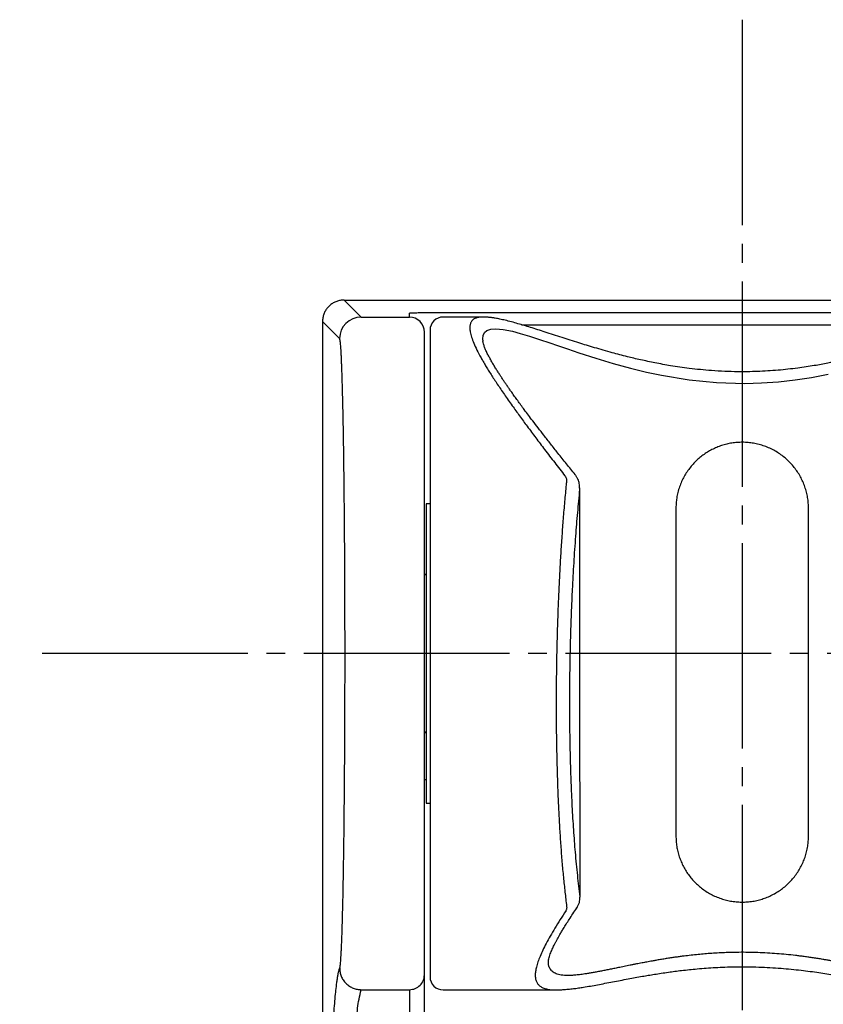
# Model space of a CAD drawing. Units: millimetres. Extents: x 0 to 1050, y 0 to 1485.
# Drawn here: x 346 to 389, y 590 to 642 of the extents above; entities that cross this region are included whole.
import ezdxf

# ---------------------------------------------------------------- set-up
doc = ezdxf.new("R2010")
doc.units = ezdxf.units.MM
doc.linetypes.add('DASH_CENTER', pattern=[14, 11, -1, 1, -1])
doc.layers.add('1', color=7, linetype='Continuous')

# ---------------------------------------------------------------- blocks, each defined once
blk = doc.blocks.new('S30-845-6__2', base_point=(773.164, 527.708))
at = {"color": 7, "linetype": 'Continuous'}
for p, q in [((364.613, 626.371), (363.7, 627.284)), ((363.7, 627.284), (406.3, 627.284)), ((364.613, 626.371), (367.2, 626.371)), ((367.2, 626.371), (367.2, 626.586)), ((369.5, 626.627), (400.5, 626.627)), ((362.55, 626.134), (362.55, 579.397)), ((363.463, 625.221), (362.55, 626.134)), ((373.184, 625.966), (396.824, 625.966)), ((364.619, 590.386), (367.2, 590.386)), ((367.2, 590.386), (367.2, 580.099))]:
    blk.add_line(p, q, dxfattribs=at)
for centre, radius, start, end in [((364.613, 625.221), 1.15, 90.0204, 179.9796), ((367.2, 625.571), 0.8, 0.0044, 90.0043)]:
    blk.add_arc(centre, radius, start, end, dxfattribs=at)
for points, knots in [([(363.7, 627.284), (363.633, 627.281), (363.499, 627.274), (363.337, 627.229), (363.213, 627.178), (363.124, 627.131), (363.039, 627.077), (362.96, 627.016), (362.886, 626.948), (362.818, 626.874), (362.757, 626.795), (362.703, 626.71), (362.656, 626.621), (362.605, 626.497), (362.56, 626.335), (362.553, 626.201), (362.55, 626.134)], [0, 0, 0, 0, 0.200478, 0.400957, 0.501285, 0.601613, 0.701939, 0.802264, 0.902589, 1.002913, 1.103238, 1.203564, 1.303893, 1.40422, 1.604525, 1.804828, 1.804828, 1.804828, 1.804828]), ([(367.2, 626.586), (367.202, 626.587), (367.208, 626.59), (367.223, 626.593), (367.245, 626.595), (367.274, 626.596), (367.294, 626.597), (367.305, 626.598)], [0, 0, 0, 0, 0.0063705, 0.0192393, 0.0455982, 0.0734032, 0.1058679, 0.1058679, 0.1058679, 0.1058679]), ([(367.305, 626.598), (367.316, 626.599), (367.34, 626.6), (367.396, 626.603), (367.48, 626.606), (367.596, 626.609), (367.731, 626.613), (367.881, 626.616), (368.047, 626.618), (368.227, 626.621), (368.419, 626.623), (368.622, 626.624), (368.833, 626.626), (369.052, 626.627), (369.275, 626.627), (369.425, 626.627), (369.5, 626.627)], [0, 0, 0, 0, 0.033977, 0.073222, 0.167162, 0.285778, 0.420939, 0.571947, 0.737954, 0.918441, 1.111074, 1.314289, 1.526717, 1.745776, 1.969544, 2.195629, 2.195629, 2.195629, 2.195629]), ([(368, 591.186), (368, 591.261), (368, 591.506), (368, 592.007), (368, 592.777), (368, 593.802), (368, 595.072), (368, 596.689), (368, 598.641), (368, 600.908), (368, 603.346), (368, 605.911), (368, 608.543), (368, 611.172), (368, 613.724), (368, 616.143), (368, 618.383), (368, 620.304), (368, 621.886), (368, 623.121), (368, 624.108), (368, 624.836), (368, 625.295), (368, 625.51), (368, 625.571)], [0, 0, 0, 0, 0.226742, 0.732265, 1.505289, 2.534533, 3.808716, 5.316558, 7.383762, 9.665754, 12.118379, 14.697486, 17.35892, 20.016245, 22.583259, 25.016165, 27.271164, 29.304459, 30.779471, 32.017582, 33.008011, 33.739978, 34.202701, 34.3854, 34.3854, 34.3854, 34.3854]), ([(363.469, 591.536), (363.47, 591.538), (363.473, 591.545), (363.476, 591.555), (363.479, 591.567), (363.482, 591.582), (363.486, 591.598), (363.489, 591.617), (363.492, 591.638), (363.496, 591.661), (363.499, 591.687), (363.502, 591.714), (363.505, 591.743), (363.509, 591.775), (363.512, 591.809), (363.518, 591.875), (363.526, 591.981), (363.537, 592.134), (363.547, 592.307), (363.557, 592.502), (363.567, 592.717), (363.577, 592.951), (363.586, 593.207), (363.596, 593.485), (363.605, 593.788), (363.615, 594.114), (363.624, 594.461), (363.633, 594.831), (363.642, 595.223), (363.651, 595.639), (363.659, 596.073), (363.667, 596.526), (363.675, 597.006), (363.683, 597.515), (363.691, 598.052), (363.698, 598.606), (363.705, 599.176), (363.711, 599.763), (363.717, 600.374), (363.723, 601.01), (363.728, 601.67), (363.733, 602.343), (363.737, 603.027), (363.741, 603.721), (363.745, 604.541), (363.748, 605.489), (363.751, 606.564), (363.752, 607.647), (363.752, 608.732), (363.751, 609.817), (363.749, 610.895), (363.746, 611.963), (363.741, 612.901), (363.737, 613.708), (363.733, 614.387), (363.728, 615.055), (363.723, 615.71), (363.717, 616.352), (363.711, 616.954), (363.705, 617.517), (363.699, 618.041), (363.693, 618.552), (363.686, 619.048), (363.679, 619.529), (363.671, 619.983), (363.664, 620.41), (363.657, 620.811), (363.649, 621.196), (363.641, 621.567), (363.633, 621.927), (363.624, 622.276), (363.615, 622.614), (363.606, 622.932), (363.597, 623.23), (363.587, 623.509), (363.578, 623.767), (363.568, 624.005), (363.558, 624.223), (363.548, 624.422), (363.538, 624.601), (363.527, 624.757), (363.518, 624.877), (363.51, 624.965), (363.503, 625.027), (363.497, 625.08), (363.49, 625.125), (363.484, 625.161), (363.478, 625.188), (363.471, 625.208), (363.465, 625.217), (363.463, 625.221)], [0, 0, 0, 0, 0.00919, 0.019655, 0.032421, 0.047463, 0.064503, 0.083586, 0.104782, 0.128097, 0.153516, 0.181036, 0.21068, 0.242426, 0.276306, 0.312279, 0.443073, 0.595656, 0.769796, 0.965322, 1.179917, 1.414997, 1.67041, 1.945739, 2.251807, 2.578481, 2.925335, 3.291942, 3.688104, 4.103875, 4.538519, 4.991304, 5.461495, 5.980409, 6.517471, 7.071937, 7.64302, 8.229661, 8.830757, 9.477606, 10.138106, 10.811123, 11.495388, 12.189668, 12.892597, 13.956843, 15.033052, 16.1175, 17.205034, 18.290756, 19.370409, 20.44016, 21.494979, 22.183722, 22.862714, 23.530635, 24.186418, 24.828705, 25.456405, 25.993659, 26.51806, 27.028801, 27.525134, 28.006423, 28.472093, 28.88717, 29.287959, 29.673943, 30.044603, 30.399425, 30.755393, 31.092815, 31.411281, 31.710379, 31.988724, 32.247109, 32.485139, 32.702657, 32.90366, 33.082597, 33.239089, 33.373145, 33.443455, 33.505379, 33.558774, 33.604046, 33.64127, 33.6694, 33.688372, 33.702426, 33.702426, 33.702426, 33.702426]), ([(362.788, 581.117), (362.79, 581.188), (362.795, 581.33), (362.802, 581.542), (362.809, 581.752), (362.816, 581.959), (362.823, 582.165), (362.831, 582.368), (362.838, 582.569), (362.845, 582.768), (362.852, 582.965), (362.86, 583.16), (362.867, 583.353), (362.874, 583.543), (362.882, 583.731), (362.889, 583.917), (362.896, 584.101), (362.904, 584.283), (362.911, 584.463), (362.919, 584.64), (362.926, 584.816), (362.933, 584.989), (362.941, 585.16), (362.959, 585.568), (362.988, 586.192), (363.029, 587.01), (363.071, 587.762), (363.113, 588.45), (363.156, 589.074), (363.199, 589.631), (363.242, 590.119), (363.277, 590.463), (363.303, 590.684), (363.318, 590.802), (363.333, 590.912), (363.348, 591.013), (363.363, 591.107), (363.378, 591.192), (363.393, 591.27), (363.408, 591.339), (363.423, 591.4), (363.437, 591.452), (363.453, 591.496), (363.464, 591.523), (363.469, 591.536)], [0, 0, 0, 0, 0.213789, 0.426268, 0.636238, 0.843932, 1.04948, 1.252994, 1.454281, 1.653454, 1.850435, 2.045311, 2.238, 2.428567, 2.616959, 2.803221, 2.987318, 3.169275, 3.349076, 3.526728, 3.702235, 3.875581, 4.046787, 4.215835, 5.100585, 5.920416, 6.67343, 7.360288, 7.988713, 8.548141, 9.038233, 9.458703, 9.585718, 9.704682, 9.815502, 9.918296, 10.013017, 10.099648, 10.17817, 10.248909, 10.311989, 10.366397, 10.411999, 10.452743, 10.452743, 10.452743, 10.452743]), ([(363.469, 591.536), (363.473, 591.466), (363.481, 591.321), (363.544, 591.107), (363.651, 590.901), (363.8, 590.717), (363.984, 590.568), (364.19, 590.462), (364.404, 590.398), (364.549, 590.39), (364.619, 590.386)], [0, 0, 0, 0, 0.210064, 0.432408, 0.664261, 0.900918, 1.137607, 1.369546, 1.592014, 1.802218, 1.802218, 1.802218, 1.802218]), ([(367.2, 590.386), (367.305, 590.398), (367.514, 590.422), (367.779, 590.607), (367.964, 590.872), (367.988, 591.081), (368, 591.186)], [0, 0, 0, 0, 0.312136, 0.624213, 0.936207, 1.248142, 1.248142, 1.248142, 1.248142]), ([(368, 580.807), (368, 581.781), (368, 583.576), (368, 586.033), (368, 588.016), (368, 589.512), (368, 590.515), (368, 591.018), (368, 591.186)], [0, 0, 0, 0, 2.923188, 5.38483, 7.371278, 8.870183, 9.874582, 10.378906, 10.378906, 10.378906, 10.378906]), ([(363.937, 580.099), (363.988, 581.491), (364.077, 583.927), (364.218, 586.86), (364.371, 588.728), (364.45, 589.73), (364.576, 590.22), (364.619, 590.386)], [0, 0, 0, 0, 4.178453, 7.314016, 8.804185, 9.806598, 10.320236, 10.320236, 10.320236, 10.320236])]:
    blk.add_open_spline(points, degree=3, knots=knots, dxfattribs=at)
blk = doc.blocks.new('S30-845-5__6', base_point=(865.553, 590.381))
at = {"color": 7, "linetype": 'Continuous'}
for p, q in [((371.144, 626.374), (369, 626.374)), ((368.3, 616.374), (368.1, 616.374)), ((368.1, 612.574), (368, 612.574)), ((368.038, 612.624), (368.1, 612.624)), ((368, 604.174), (368.1, 604.174)), ((368.1, 604.124), (368, 604.124)), ((368, 601.624), (368.1, 601.624)), ((368.1, 600.374), (368.3, 600.374)), ((369, 590.374), (375.063, 590.374))]:
    blk.add_line(p, q, dxfattribs=at)
for points in [[(371.136, 625.091), (371.123, 625.203), (371.147, 625.393), (371.22, 625.542), (371.343, 625.651), (371.548, 625.725), (371.824, 625.747), (372.214, 625.711), (372.703, 625.612), (373.127, 625.499), (373.624, 625.35), (374.2, 625.164), (374.654, 625.012), (375.175, 624.835), (375.658, 624.671), (376.262, 624.469), (377.177, 624.174), (378.094, 623.896), (379.015, 623.643), (379.879, 623.431), (380.688, 623.258), (382.153, 623.014), (383.625, 622.866), (385.14, 622.821), (386.038, 622.847), (386.945, 622.912), (387.826, 623.011), (388.697, 623.144), (389.591, 623.314)], [(368.1, 616.374), (368.1, 616.351), (368.1, 616.252), (368.1, 616.078), (368.1, 615.83), (368.1, 615.51), (368.1, 615.121), (368.1, 614.667), (368.1, 614.153), (368.1, 613.583), (368.1, 612.962), (368.1, 612.298), (368.1, 611.596), (368.1, 610.863), (368.1, 610.105), (368.1, 609.332), (368.1, 608.548), (368.1, 607.764), (368.1, 606.985), (368.1, 606.219), (368.1, 605.474), (368.1, 604.758), (368.1, 604.075), (368.1, 603.435), (368.1, 602.842), (368.1, 602.302), (368.1, 601.821), (368.1, 601.402), (368.1, 601.051), (368.1, 600.771), (368.1, 600.564), (368.1, 600.431), (368.1, 600.376), (368.1, 600.374)]]:
    blk.add_lwpolyline(points, dxfattribs=at)
for centre, start, end in [((369, 625.674), 90, 180), ((369, 591.074), 180, 270)]:
    blk.add_arc(centre, 0.7, start, end, dxfattribs=at)
for points, knots in [([(371.144, 626.371), (371.118, 626.371), (371.068, 626.371), (370.985, 626.368), (370.898, 626.358), (370.81, 626.337), (370.731, 626.31), (370.662, 626.276), (370.603, 626.237), (370.554, 626.191), (370.513, 626.139), (370.479, 626.08), (370.454, 626.014), (370.437, 625.942), (370.428, 625.863), (370.427, 625.777), (370.434, 625.684), (370.457, 625.525), (370.521, 625.287), (370.644, 624.961), (370.815, 624.593), (370.989, 624.264), (371.147, 623.986), (371.276, 623.766), (371.416, 623.537), (371.567, 623.296), (371.728, 623.046), (371.901, 622.783), (372.084, 622.511), (372.279, 622.227), (372.483, 621.933), (372.753, 621.552), (373.091, 621.082), (373.511, 620.51), (373.959, 619.909), (374.449, 619.262), (374.97, 618.583), (375.333, 618.114), (375.516, 617.877)], [0, 0, 0, 0, 0.07704, 0.15094, 0.249129, 0.33826, 0.421317, 0.499048, 0.567641, 0.633984, 0.699891, 0.766737, 0.836457, 0.910059, 0.989296, 1.074516, 1.167321, 1.267439, 1.558154, 1.900976, 2.312159, 2.776614, 3.017956, 3.270437, 3.541246, 3.822925, 4.123652, 4.434884, 4.765834, 5.106862, 5.468178, 5.839184, 6.508883, 7.203446, 7.968341, 8.758029, 9.639774, 10.536321, 10.536321, 10.536321, 10.536321]), ([(371.33, 626.363), (371.31, 626.365), (371.271, 626.369), (371.22, 626.373), (371.178, 626.373), (371.155, 626.372), (371.144, 626.371)], [0, 0, 0, 0, 0.0604522, 0.1171292, 0.1525694, 0.1863556, 0.1863556, 0.1863556, 0.1863556]), ([(398.455, 626.336), (398.338, 626.319), (398.1, 626.284), (397.732, 626.216), (397.344, 626.119), (396.882, 625.986), (396.342, 625.823), (395.725, 625.628), (395.076, 625.418), (394.403, 625.201), (393.705, 624.979), (393.118, 624.8), (392.647, 624.661), (392.319, 624.567), (392.005, 624.48), (391.726, 624.404), (391.464, 624.336), (391.239, 624.278), (391.032, 624.227), (390.859, 624.185), (390.699, 624.147), (390.533, 624.108), (390.347, 624.066), (390.117, 624.016), (389.86, 623.962), (389.553, 623.901), (389.218, 623.838), (388.831, 623.77), (388.415, 623.705), (387.946, 623.639), (387.446, 623.579), (386.91, 623.527), (386.361, 623.486), (385.816, 623.46), (385.282, 623.447), (384.702, 623.446), (384.061, 623.463), (383.394, 623.502), (382.762, 623.557), (382.196, 623.621), (381.666, 623.692), (381.194, 623.766), (380.75, 623.843), (380.342, 623.921), (379.947, 624.002), (379.572, 624.084), (379.209, 624.168), (378.836, 624.259), (378.449, 624.358), (378.02, 624.472), (377.571, 624.598), (377.113, 624.731), (376.677, 624.862), (376.245, 624.996), (375.808, 625.134), (375.356, 625.279), (374.908, 625.424), (374.473, 625.565), (374.063, 625.697), (373.687, 625.816), (373.335, 625.923), (372.996, 626.024), (372.66, 626.117), (372.339, 626.199), (372.049, 626.264), (371.844, 626.303), (371.707, 626.325), (371.625, 626.337), (371.535, 626.35), (371.452, 626.358), (371.384, 626.361), (371.348, 626.362), (371.33, 626.363)], [0, 0, 0, 0, 0.354815, 0.721503, 1.123121, 1.554431, 2.161318, 2.816508, 3.494733, 4.209477, 4.936972, 5.692838, 6.049305, 6.411136, 6.717197, 7.026753, 7.277586, 7.530447, 7.722694, 7.91598, 8.066109, 8.216929, 8.426664, 8.637735, 8.924227, 9.212668, 9.577885, 9.945752, 10.391624, 10.840593, 11.368511, 11.899507, 12.458099, 13.018593, 13.538288, 14.058391, 14.75985, 15.459357, 16.063256, 16.663423, 17.168065, 17.668648, 18.096399, 18.520395, 18.914573, 19.304834, 19.671393, 20.034134, 20.454611, 20.869553, 21.366784, 21.854446, 22.298711, 22.733421, 23.210455, 23.673628, 24.157408, 24.62316, 25.04532, 25.449944, 25.806994, 26.147481, 26.511995, 26.854752, 27.139161, 27.403727, 27.480076, 27.556605, 27.652959, 27.751501, 27.805485, 27.859625, 27.859625, 27.859625, 27.859625]), ([(368.3, 625.673), (368.3, 625.669), (368.3, 625.661), (368.3, 625.648), (368.3, 625.631), (368.3, 625.608), (368.3, 625.577), (368.3, 625.537), (368.3, 625.487), (368.3, 625.428), (368.3, 625.36), (368.3, 625.285), (368.3, 625.201), (368.3, 625.11), (368.3, 625.011), (368.3, 624.905), (368.3, 624.79), (368.3, 624.668), (368.3, 624.537), (368.3, 624.399), (368.3, 624.253), (368.3, 624.085), (368.3, 623.895), (368.3, 623.681), (368.3, 623.455), (368.3, 623.219), (368.3, 622.972), (368.3, 622.715), (368.3, 622.447), (368.3, 622.169), (368.3, 621.883), (368.3, 621.587), (368.3, 621.281), (368.3, 620.969), (368.3, 620.651), (368.3, 620.327), (368.3, 619.994), (368.3, 619.656), (368.3, 619.312), (368.3, 618.963), (368.3, 618.607), (368.3, 618.206), (368.3, 617.759), (368.3, 617.264), (368.3, 616.76), (368.3, 616.245), (368.3, 615.722), (368.3, 615.187), (368.3, 614.64), (368.3, 614.082), (368.3, 613.514), (368.3, 612.937), (368.3, 612.35), (368.3, 611.651), (368.3, 610.839), (368.3, 609.912), (368.3, 608.977), (368.3, 608.037), (368.3, 607.096), (368.3, 606.261), (368.3, 605.533), (368.3, 604.914), (368.3, 604.3), (368.3, 603.694), (368.3, 603.094), (368.3, 602.503), (368.3, 601.921), (368.3, 601.349), (368.3, 600.791), (368.3, 600.247), (368.3, 599.717), (368.3, 599.243), (368.3, 598.822), (368.3, 598.454), (368.3, 598.092), (368.3, 597.739), (368.3, 597.395), (368.3, 597.061), (368.3, 596.734), (368.3, 596.415), (368.3, 596.103), (368.3, 595.798), (368.3, 595.502), (368.3, 595.213), (368.3, 594.929), (368.3, 594.653), (368.3, 594.387), (368.3, 594.127), (368.3, 593.876), (368.3, 593.634), (368.3, 593.401), (368.3, 593.178), (368.3, 592.962), (368.3, 592.757), (368.3, 592.562), (368.3, 592.389), (368.3, 592.238), (368.3, 592.106), (368.3, 591.982), (368.3, 591.866), (368.3, 591.758), (368.3, 591.658), (368.3, 591.565), (368.3, 591.481), (368.3, 591.403), (368.3, 591.336), (368.3, 591.279), (368.3, 591.231), (368.3, 591.19), (368.3, 591.155), (368.3, 591.13), (368.3, 591.109), (368.3, 591.104), (368.3, 591.095), (368.3, 591.097), (368.3, 591.098), (368.3, 591.099)], [0, 0, 0, 0, 0.010968, 0.023831, 0.040486, 0.062827, 0.09275, 0.133331, 0.18351, 0.242714, 0.310366, 0.385889, 0.469455, 0.560527, 0.659208, 0.765599, 0.879803, 1.002618, 1.133331, 1.271832, 1.418012, 1.57176, 1.774488, 1.98874, 2.214381, 2.451275, 2.697753, 2.955013, 3.222855, 3.501078, 3.787269, 4.083266, 4.388845, 4.703786, 5.019472, 5.343615, 5.675993, 6.016385, 6.358198, 6.707287, 7.063416, 7.426348, 7.91055, 8.405404, 8.910343, 9.424935, 9.948466, 10.480348, 11.030797, 11.58866, 12.153275, 12.734398, 13.321113, 13.912703, 14.83167, 15.75781, 16.695266, 17.634504, 18.578175, 19.518037, 20.141268, 20.760733, 21.375607, 21.981424, 22.581103, 23.173856, 23.754534, 24.326881, 24.890163, 25.429639, 25.959155, 26.478055, 26.853023, 27.221636, 27.58365, 27.938825, 28.28011, 28.614382, 28.941434, 29.261058, 29.573129, 29.877365, 30.173569, 30.461546, 30.74658, 31.022673, 31.289648, 31.547326, 31.799954, 32.04259, 32.275061, 32.497199, 32.714357, 32.920338, 33.115037, 33.29835, 33.437704, 33.569445, 33.693419, 33.809474, 33.917458, 34.017851, 34.110241, 34.194948, 34.272289, 34.34258, 34.395853, 34.443669, 34.485247, 34.519806, 34.546566, 34.564746, 34.573342, 34.576653, 34.576867, 34.578842, 34.578842, 34.578842, 34.578842]), ([(376.06, 617.947), (375.905, 618.14), (375.597, 618.523), (375.163, 619.066), (374.76, 619.575), (374.409, 620.023), (374.088, 620.437), (373.813, 620.795), (373.565, 621.122), (373.355, 621.403), (373.164, 621.662), (372.992, 621.897), (372.826, 622.125), (372.682, 622.328), (372.556, 622.508), (372.447, 622.664), (372.343, 622.816), (372.242, 622.966), (372.144, 623.113), (372.042, 623.268), (371.938, 623.43), (371.826, 623.608), (371.715, 623.791), (371.601, 623.986), (371.492, 624.18), (371.387, 624.379), (371.295, 624.57), (371.216, 624.756), (371.164, 624.93), (371.14, 625.043), (371.129, 625.096)], [0, 0, 0, 0, 0.74175, 1.473456, 2.088112, 2.688496, 3.180453, 3.661586, 4.040858, 4.411802, 4.712762, 5.007171, 5.286316, 5.558528, 5.753765, 5.944951, 6.128494, 6.307879, 6.486466, 6.659288, 6.865893, 7.06244, 7.291049, 7.505661, 7.741026, 7.957345, 8.182608, 8.378265, 8.562154, 8.725212, 8.725212, 8.725212, 8.725212]), ([(376.297, 617.214), (376.297, 617.256), (376.298, 617.34), (376.288, 617.465), (376.259, 617.586), (376.21, 617.708), (376.14, 617.83), (376.084, 617.911), (376.056, 617.952)], [0, 0, 0, 0, 0.1264361, 0.2520421, 0.3749932, 0.4983065, 0.6459545, 0.7942013, 0.7942013, 0.7942013, 0.7942013]), ([(375.625, 594.852), (375.594, 595.105), (375.533, 595.622), (375.447, 596.413), (375.372, 597.242), (375.307, 598.102), (375.249, 598.993), (375.198, 599.905), (375.156, 600.84), (375.122, 601.795), (375.096, 602.77), (375.077, 603.76), (375.066, 604.762), (375.064, 605.689), (375.067, 606.538), (375.074, 607.306), (375.086, 608.077), (375.102, 608.852), (375.123, 609.627), (375.148, 610.402), (375.177, 611.175), (375.214, 612.006), (375.259, 612.893), (375.314, 613.839), (375.376, 614.774), (375.445, 615.7), (375.524, 616.61), (375.58, 617.213), (375.608, 617.512)], [0, 0, 0, 0, 0.765864, 1.560563, 2.388301, 3.260438, 4.148162, 5.066844, 5.999981, 6.958587, 7.932925, 8.925728, 9.927764, 10.941542, 11.705736, 12.473242, 13.246592, 14.020498, 14.797462, 15.572112, 16.347034, 17.116587, 18.070289, 19.011456, 19.957329, 20.880857, 21.797036, 22.697654, 22.697654, 22.697654, 22.697654]), ([(375.516, 617.877), (375.531, 617.851), (375.561, 617.798), (375.598, 617.711), (375.61, 617.613), (375.608, 617.546), (375.608, 617.512)], [0, 0, 0, 0, 0.0920259, 0.1814072, 0.2818786, 0.3843835, 0.3843835, 0.3843835, 0.3843835]), ([(376.301, 617.143), (376.281, 616.939), (376.24, 616.529), (376.182, 615.91), (376.129, 615.281), (376.078, 614.625), (376.029, 613.94), (375.983, 613.23), (375.942, 612.513), (375.9, 611.707), (375.86, 610.81), (375.823, 609.823), (375.795, 608.832), (375.774, 607.839), (375.761, 606.848), (375.756, 605.862), (375.759, 604.884), (375.77, 603.917), (375.789, 602.964), (375.815, 602.027), (375.849, 601.113), (375.888, 600.296), (375.928, 599.574), (375.968, 598.947), (376.012, 598.338), (376.061, 597.725), (376.116, 597.113), (376.178, 596.506), (376.246, 595.925), (376.294, 595.547), (376.318, 595.361)], [0, 0, 0, 0, 0.613522, 1.235089, 1.86509, 2.50753, 3.210985, 3.924332, 4.641139, 5.365709, 6.346274, 7.334972, 8.327705, 9.32198, 10.314268, 11.30157, 12.279992, 13.246969, 14.202676, 15.140472, 16.056667, 16.948915, 17.59424, 18.223455, 18.83417, 19.427608, 20.066826, 20.67826, 21.258395, 21.821554, 21.821554, 21.821554, 21.821554]), ([(376.328, 595.335), (376.327, 595.589), (376.327, 596.098), (376.326, 596.881), (376.325, 597.683), (376.325, 598.466), (376.324, 599.211), (376.323, 599.879), (376.323, 600.509), (376.322, 601.062), (376.322, 601.578), (376.321, 602.014), (376.321, 602.411), (376.321, 602.73), (376.321, 603.013), (376.32, 603.246), (376.32, 603.467), (376.32, 603.704), (376.32, 603.969), (376.32, 604.312), (376.319, 604.703), (376.319, 605.181), (376.318, 605.696), (376.318, 606.286), (376.318, 606.914), (376.317, 607.616), (376.316, 608.357), (376.316, 609.172), (376.315, 610.026), (376.314, 610.954), (376.314, 611.92), (376.313, 612.962), (376.312, 614.041), (376.311, 615.131), (376.31, 616.196), (376.31, 616.888), (376.31, 617.234)], [0, 0, 0, 0, 0.76323, 1.526661, 2.347687, 3.169062, 3.875587, 4.582297, 5.174049, 5.765936, 6.242762, 6.719677, 7.07601, 7.432404, 7.677687, 7.923026, 8.131662, 8.340335, 8.634351, 8.928397, 9.36831, 9.80828, 10.360809, 10.913413, 11.578621, 12.243926, 13.021882, 13.799955, 14.690729, 15.581641, 16.585305, 17.589119, 18.705723, 19.822519, 20.860744, 21.899064, 21.899064, 21.899064, 21.899064]), ([(376.149, 594.756), (376.178, 594.805), (376.234, 594.902), (376.295, 595.049), (376.312, 595.197), (376.311, 595.29), (376.311, 595.337)], [0, 0, 0, 0, 0.1704562, 0.3351653, 0.4738136, 0.6146483, 0.6146483, 0.6146483, 0.6146483]), ([(374.629, 591.801), (374.63, 591.839), (374.632, 591.92), (374.649, 592.043), (374.686, 592.171), (374.732, 592.298), (374.783, 592.426), (374.834, 592.543), (374.886, 592.656), (374.932, 592.75), (374.975, 592.836), (375.011, 592.907), (375.045, 592.974), (375.09, 593.058), (375.148, 593.165), (375.231, 593.312), (375.327, 593.478), (375.448, 593.679), (375.586, 593.903), (375.754, 594.166), (375.944, 594.452), (376.082, 594.657), (376.152, 594.76)], [0, 0, 0, 0, 0.114797, 0.242975, 0.370299, 0.516442, 0.645381, 0.785775, 0.898078, 1.018, 1.1001, 1.187632, 1.25543, 1.325714, 1.472071, 1.62326, 1.831272, 2.047469, 2.32711, 2.618835, 2.984066, 3.358842, 3.358842, 3.358842, 3.358842]), ([(375.574, 594.62), (375.583, 594.638), (375.602, 594.673), (375.623, 594.73), (375.628, 594.791), (375.626, 594.831), (375.625, 594.852)], [0, 0, 0, 0, 0.0604471, 0.1187865, 0.1798568, 0.2417285, 0.2417285, 0.2417285, 0.2417285]), ([(375.574, 594.62), (375.471, 594.461), (375.269, 594.147), (374.985, 593.694), (374.734, 593.266), (374.519, 592.875), (374.337, 592.512), (374.188, 592.183), (374.071, 591.882), (373.988, 591.611), (373.938, 591.364), (373.922, 591.145), (373.941, 590.953), (373.997, 590.787), (374.092, 590.649), (374.223, 590.541), (374.39, 590.463), (374.557, 590.417), (374.718, 590.389), (374.846, 590.379), (374.963, 590.377), (375.029, 590.377), (375.063, 590.378)], [0, 0, 0, 0, 0.569575, 1.118442, 1.605586, 2.057562, 2.45681, 2.822927, 3.140379, 3.424672, 3.674238, 3.893393, 4.081247, 4.251332, 4.411209, 4.57615, 4.756268, 4.959148, 5.0955, 5.246172, 5.343759, 5.444899, 5.444899, 5.444899, 5.444899]), ([(395.364, 591.803), (395.363, 591.784), (395.36, 591.746), (395.352, 591.673), (395.327, 591.589), (395.277, 591.498), (395.214, 591.414), (395.135, 591.34), (395.037, 591.279), (394.923, 591.229), (394.792, 591.191), (394.64, 591.164), (394.466, 591.149), (394.264, 591.146), (394.04, 591.155), (393.787, 591.178), (393.509, 591.212), (393.251, 591.252), (393.023, 591.29), (392.823, 591.327), (392.611, 591.367), (392.39, 591.41), (392.167, 591.455), (391.934, 591.502), (391.689, 591.553), (391.407, 591.611), (391.094, 591.675), (390.771, 591.739), (390.462, 591.8), (390.187, 591.852), (389.927, 591.901), (389.703, 591.941), (389.497, 591.977), (389.289, 592.012), (389.058, 592.049), (388.809, 592.088), (388.562, 592.124), (388.323, 592.157), (388.087, 592.187), (387.766, 592.226), (387.352, 592.271), (386.848, 592.315), (386.343, 592.349), (385.836, 592.373), (385.326, 592.385), (384.857, 592.387), (384.431, 592.38), (384.047, 592.367), (383.663, 592.349), (383.283, 592.324), (382.911, 592.295), (382.541, 592.259), (382.168, 592.219), (381.88, 592.183), (381.682, 592.157), (381.571, 592.142), (381.46, 592.127), (381.345, 592.11), (381.229, 592.093), (381.111, 592.075), (380.992, 592.057), (380.871, 592.038), (380.748, 592.018), (380.624, 591.997), (380.498, 591.976), (380.384, 591.956), (380.281, 591.938), (380.171, 591.918), (380.043, 591.895), (379.902, 591.869), (379.768, 591.843), (379.633, 591.818), (379.491, 591.79), (379.334, 591.76), (379.171, 591.728), (378.952, 591.684), (378.687, 591.63), (378.394, 591.57), (378.125, 591.514), (377.883, 591.465), (377.649, 591.418), (377.42, 591.373), (377.194, 591.33), (376.977, 591.29), (376.773, 591.256), (376.548, 591.221), (376.301, 591.187), (376.041, 591.161), (375.805, 591.147), (375.596, 591.146), (375.409, 591.158), (375.248, 591.182), (375.109, 591.218), (374.991, 591.265), (374.889, 591.323), (374.804, 591.394), (374.737, 591.478), (374.691, 591.56), (374.658, 591.634), (374.638, 591.703), (374.632, 591.755), (374.632, 591.788), (374.631, 591.796), (374.631, 591.8)], [0, 0, 0, 0, 0.058024, 0.114218, 0.219431, 0.319058, 0.424169, 0.530982, 0.644682, 0.767257, 0.903153, 1.052327, 1.230953, 1.427766, 1.655728, 1.904465, 2.189291, 2.496284, 2.686544, 2.88399, 3.105601, 3.335161, 3.5588, 3.789051, 4.046239, 4.310669, 4.652124, 5.003915, 5.298425, 5.599111, 5.843833, 6.092137, 6.280355, 6.470426, 6.725289, 6.983131, 7.227394, 7.473963, 7.706028, 7.939885, 8.444468, 8.955387, 9.458009, 9.964085, 10.476228, 10.989197, 11.371689, 11.753323, 12.140822, 12.526294, 12.894491, 13.259815, 13.642085, 14.020029, 14.130618, 14.240772, 14.355387, 14.469505, 14.587965, 14.705851, 14.82795, 14.94939, 15.0749, 15.19966, 15.328331, 15.456148, 15.548729, 15.640837, 15.791097, 15.940025, 16.070496, 16.199871, 16.353151, 16.504783, 16.679104, 16.851076, 17.175698, 17.490844, 17.748111, 17.998026, 18.234333, 18.463131, 18.698093, 18.923948, 19.125881, 19.319451, 19.606575, 19.871872, 20.1041, 20.315988, 20.499563, 20.665621, 20.803396, 20.929498, 21.045072, 21.154037, 21.25947, 21.365643, 21.433136, 21.503408, 21.579632, 21.590953, 21.602378, 21.602378, 21.602378, 21.602378]), ([(375.404, 590.39), (375.497, 590.397), (375.685, 590.412), (375.963, 590.439), (376.24, 590.477), (376.544, 590.526), (376.887, 590.584), (377.268, 590.653), (377.663, 590.728), (378.066, 590.806), (378.48, 590.886), (378.883, 590.962), (379.277, 591.035), (379.636, 591.099), (379.979, 591.158), (380.317, 591.214), (380.674, 591.269), (381.04, 591.323), (381.401, 591.372), (381.775, 591.418), (382.173, 591.463), (382.614, 591.506), (383.079, 591.544), (383.574, 591.576), (384.079, 591.599), (384.637, 591.613), (385.24, 591.615), (385.87, 591.601), (386.482, 591.573), (387.06, 591.534), (387.616, 591.485), (388.135, 591.429), (388.631, 591.368), (389.089, 591.305), (389.524, 591.239), (389.921, 591.175), (390.295, 591.111), (390.616, 591.054), (390.9, 591.002), (391.156, 590.954), (391.416, 590.905), (391.688, 590.853), (391.962, 590.8), (392.25, 590.745), (392.543, 590.689), (392.824, 590.637), (393.081, 590.591), (393.328, 590.548), (393.581, 590.507), (393.819, 590.472), (394.031, 590.448), (394.157, 590.434), (394.22, 590.428)], [0, 0, 0, 0, 0.279546, 0.565562, 0.836853, 1.119577, 1.490311, 1.879958, 2.279526, 2.696281, 3.11328, 3.544724, 3.925019, 4.314963, 4.639156, 4.969153, 5.343218, 5.723798, 6.077848, 6.43644, 6.855507, 7.279376, 7.764657, 8.25418, 8.766613, 9.281336, 9.928632, 10.575076, 11.173618, 11.767228, 12.311148, 12.847687, 13.333453, 13.810819, 14.235594, 14.651988, 15.016997, 15.374296, 15.630473, 15.882329, 16.156422, 16.424824, 16.713078, 16.993926, 17.304709, 17.607511, 17.850645, 18.089086, 18.359197, 18.617844, 18.811055, 18.999434, 18.999434, 18.999434, 18.999434]), ([(375.063, 590.378), (375.085, 590.377), (375.13, 590.376), (375.208, 590.376), (375.3, 590.382), (375.369, 590.388), (375.404, 590.391)], [0, 0, 0, 0, 0.0656858, 0.13454, 0.2351095, 0.3416047, 0.3416047, 0.3416047, 0.3416047])]:
    blk.add_open_spline(points, degree=3, knots=knots, dxfattribs=at)
blk = doc.blocks.new('S30-845-4', base_point=(870.395, 594.781))
at = {"color": 7, "linetype": 'Continuous'}
for p, q in [((381.45, 616.124), (381.45, 598.624)), ((388.55, 598.624), (388.55, 616.124))]:
    blk.add_line(p, q, dxfattribs=at)
for points, knots in [([(388.55, 616.124), (388.545, 616.224), (388.535, 616.423), (388.505, 616.72), (388.443, 617.012), (388.355, 617.296), (388.245, 617.571), (388.114, 617.836), (387.962, 618.088), (387.787, 618.33), (387.59, 618.558), (387.372, 618.771), (387.136, 618.965), (386.884, 619.138), (386.617, 619.289), (386.338, 619.416), (386.048, 619.52), (385.754, 619.597), (385.46, 619.648), (385.168, 619.673), (384.874, 619.675), (384.586, 619.654), (384.304, 619.609), (384.032, 619.543), (383.765, 619.456), (383.506, 619.348), (383.255, 619.22), (383.015, 619.071), (382.787, 618.904), (382.57, 618.717), (382.366, 618.509), (382.176, 618.281), (382.006, 618.038), (381.855, 617.779), (381.725, 617.504), (381.618, 617.215), (381.534, 616.918), (381.482, 616.635), (381.46, 616.369), (381.453, 616.206), (381.45, 616.124)], [0, 0, 0, 0, 0.299684, 0.59805, 0.895754, 1.193065, 1.488775, 1.783635, 2.078194, 2.372626, 2.676603, 2.980962, 3.2859, 3.59162, 3.897402, 4.204289, 4.512112, 4.820755, 5.113361, 5.406444, 5.699674, 5.992713, 6.27357, 6.55392, 6.833612, 7.112444, 7.395751, 7.678232, 7.959977, 8.24103, 8.537442, 8.833648, 9.129859, 9.426189, 9.732784, 10.040408, 10.349043, 10.658099, 10.902946, 11.148605, 11.148605, 11.148605, 11.148605]), ([(381.45, 598.624), (381.455, 598.529), (381.464, 598.339), (381.492, 598.054), (381.548, 597.773), (381.629, 597.498), (381.731, 597.23), (381.854, 596.971), (381.997, 596.723), (382.161, 596.487), (382.344, 596.263), (382.545, 596.054), (382.763, 595.863), (382.998, 595.687), (383.25, 595.531), (383.518, 595.394), (383.796, 595.28), (384.082, 595.19), (384.375, 595.125), (384.672, 595.085), (384.971, 595.07), (385.268, 595.08), (385.561, 595.115), (385.848, 595.173), (386.129, 595.254), (386.403, 595.358), (386.667, 595.485), (386.921, 595.634), (387.161, 595.803), (387.389, 595.992), (387.601, 596.202), (387.796, 596.431), (387.972, 596.675), (388.126, 596.932), (388.257, 597.202), (388.364, 597.48), (388.45, 597.766), (388.509, 598.054), (388.537, 598.341), (388.546, 598.529), (388.55, 598.624)], [0, 0, 0, 0, 0.2856, 0.570887, 0.856977, 1.143861, 1.430322, 1.716441, 2.002463, 2.288249, 2.578293, 2.868132, 3.157861, 3.447528, 3.747212, 4.047138, 4.347281, 4.647637, 4.94657, 5.245767, 5.545066, 5.844307, 6.136957, 6.429486, 6.721807, 7.013815, 7.307465, 7.600972, 7.894383, 8.187729, 8.487775, 8.788131, 9.088771, 9.389562, 9.6874, 9.98573, 10.284268, 10.581859, 10.865027, 11.148549, 11.148549, 11.148549, 11.148549])]:
    blk.add_open_spline(points, degree=3, knots=knots, dxfattribs=at)
blk = doc.blocks.new('S30-845__7', base_point=(741.068, 449.874))
at = {"layer": '1'}
for name, p in [('S30-845-6__2', (773.164, 527.708)), ('S30-845-5__6', (865.553, 590.381)), ('S30-845-4', (870.395, 594.781))]:
    blk.add_blockref(name, p, dxfattribs=at)

msp = doc.modelspace()

# ---------------------------------------------------------------- linework, layer by layer
at = {"layer": '1', "color": 2, "linetype": 'DASH_CENTER'}
for p, q in [((385, 642.284), (385, 563.378)), ((347.55, 608.383), (422.45, 608.383))]:
    msp.add_line(p, q, dxfattribs=at)
msp.add_open_spline([(305, 607.888), (311.101, 592.341), (324.921, 557.126), (380.937, 526.751), (436.672, 503.618), (485.637, 482.959), (500.49, 450.642), (498.756, 412.035), (484.263, 356.853), (440.286, 318.109), (405.454, 309.503), (383.03, 306.418), (353.271, 304.508), (332.645, 315.951), (322.495, 321.581)], degree=3, knots=[0, 0, 0, 0, 48.81501, 110.572218, 179.959967, 236.876938, 258.874482, 281.805154, 351.382859, 425.59747, 441.75677, 458.593761, 493.835609, 527.980344, 527.980344, 527.980344, 527.980344], dxfattribs=at)

# ---------------------------------------------------------------- block references
at = {"layer": '1'}
msp.add_blockref('S30-845__7', (741.068, 449.874), dxfattribs=at)

doc.saveas('drawing.dxf')
